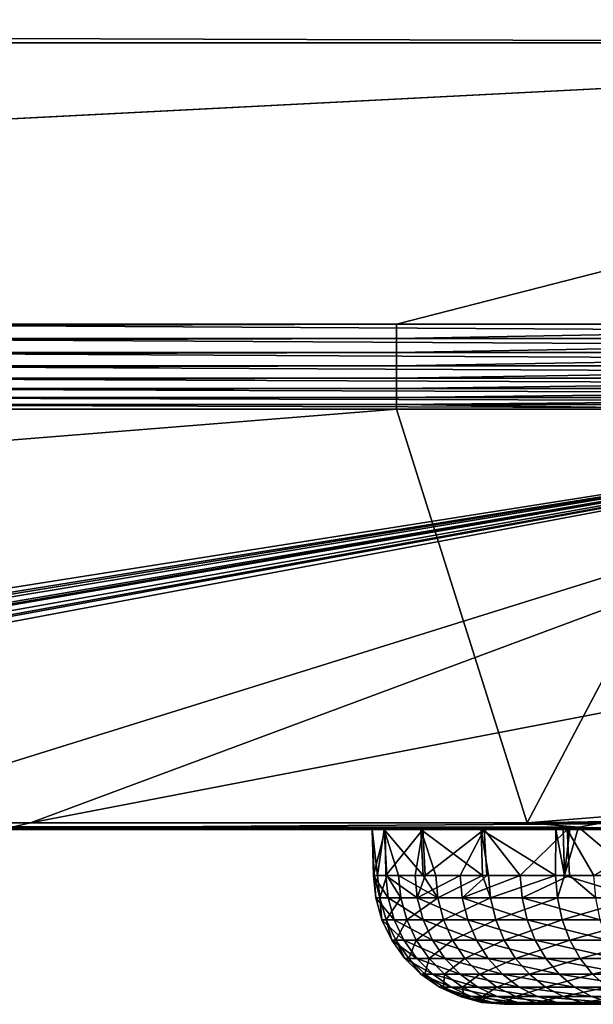
# Model space of a CAD drawing. Extents: x 0 to 433, y 0 to 999.
# Drawn here: x 350 to 363, y 0 to 23 of the extents above; entities that cross this region are included whole.
import ezdxf

# ---------------------------------------------------------------- set-up
doc = ezdxf.new("R2010")
doc.units = 0

msp = doc.modelspace()

# ---------------------------------------------------------------- linework, layer by layer
for points in [[(342.729919, 15.561551, 346.65744), (385.342651, 420.517487, 285.800171), (328.330811, 420.517487, 367.221527)], [(400.325256, 15.561551, 264.402771), (385.342651, 420.517487, 285.800171), (342.729919, 15.561551, 346.65744)], [(380.68161, 23.000002, 2.750009), (380.68161, 22.000015, 2.750009), (52.639603, 23.000002, 2.750009)], [(52.639603, 23.000002, 2.750009), (380.68161, 22.000015, 2.750009), (52.639603, 22.000015, 2.750009)], [(52.639603, 22.000015, 2.750009), (383.426758, 22.000015, 0.750005), (49.894451, 22.000015, 0.750005)], [(383.426758, 22.000015, 0.750005), (257.90683, 15.561551, 0.750005), (49.894451, 22.000015, 0.750005)], [(380.68161, 22.000015, 2.750009), (383.426758, 22.000015, 0.750005), (52.639603, 22.000015, 2.750009)], [(383.426758, 22.000015, 0.750005), (358.321259, 15.561551, 0.750005), (257.90683, 15.561551, 0.750005)], [(376.447968, 15.561551, 0.750005), (358.321259, 15.561551, 0.750005), (383.426758, 22.000015, 0.750005)], [(257.90683, 15.561551, 0.750005), (358.321259, 15.561551, 0.750005), (257.90683, 15.231609, 0.777408)], [(257.90683, 15.231609, 0.777408), (358.321259, 15.561551, 0.750005), (358.321259, 15.231609, 0.777408)], [(400.302826, 15.231609, 264.387085), (342.729919, 15.561551, 346.65744), (342.707489, 15.231609, 346.641724)], [(400.325256, 15.561551, 264.402771), (342.729919, 15.561551, 346.65744), (400.302826, 15.231609, 264.387085)], [(358.321259, 15.561551, 0.750005), (376.447968, 15.561551, 0.750005), (358.321259, 15.231609, 0.777408)], [(358.321259, 15.231609, 0.777408), (376.447968, 15.561551, 0.750005), (376.447968, 15.231609, 0.777408)], [(257.90683, 15.231609, 0.777408), (358.321259, 15.231609, 0.777408), (257.90683, 14.910728, 0.858858)], [(257.90683, 14.910728, 0.858858), (358.321259, 15.231609, 0.777408), (358.321259, 14.910728, 0.858858)], [(400.236084, 14.910728, 264.340332), (342.707489, 15.231609, 346.641724), (342.640747, 14.910728, 346.595001)], [(400.302826, 15.231609, 264.387085), (342.707489, 15.231609, 346.641724), (400.236084, 14.910728, 264.340332)], [(358.321259, 15.231609, 0.777408), (376.447968, 15.231609, 0.777408), (358.321259, 14.910728, 0.858858)], [(358.321259, 14.910728, 0.858858), (376.447968, 15.231609, 0.777408), (376.447968, 14.910728, 0.858858)], [(257.90683, 14.910728, 0.858858), (358.321259, 14.910728, 0.858858), (257.90683, 14.607668, 0.992149)], [(257.90683, 14.607668, 0.992149), (358.321259, 14.910728, 0.858858), (358.321259, 14.607668, 0.992149)], [(400.126923, 14.607668, 264.263885), (342.640747, 14.910728, 346.595001), (342.531555, 14.607668, 346.518585)], [(400.236084, 14.910728, 264.340332), (342.640747, 14.910728, 346.595001), (400.126923, 14.607668, 264.263885)], [(358.321259, 14.910728, 0.858858), (376.447968, 14.910728, 0.858858), (358.321259, 14.607668, 0.992149)], [(358.321259, 14.607668, 0.992149), (376.447968, 14.910728, 0.858858), (376.447968, 14.607668, 0.992149)], [(257.90683, 14.607668, 0.992149), (358.321259, 14.607668, 0.992149), (257.90683, 14.330745, 1.173601)], [(257.90683, 14.330745, 1.173601), (358.321259, 14.607668, 0.992149), (358.321259, 14.330745, 1.173601)], [(399.978271, 14.330745, 264.159821), (342.531555, 14.607668, 346.518585), (342.382935, 14.330745, 346.41449)], [(400.126923, 14.607668, 264.263885), (342.531555, 14.607668, 346.518585), (399.978271, 14.330745, 264.159821)], [(358.321259, 14.607668, 0.992149), (376.447968, 14.607668, 0.992149), (358.321259, 14.330745, 1.173601)], [(358.321259, 14.330745, 1.173601), (376.447968, 14.607668, 0.992149), (376.447968, 14.330745, 1.173601)], [(257.90683, 14.330745, 1.173601), (358.321259, 14.330745, 1.173601), (257.90683, 14.087558, 1.398236)], [(257.90683, 14.087558, 1.398236), (358.321259, 14.330745, 1.173601), (358.321259, 14.087558, 1.398236)], [(399.794281, 14.087558, 264.030975), (342.382935, 14.330745, 346.41449), (342.198914, 14.087558, 346.285645)], [(399.978271, 14.330745, 264.159821), (342.382935, 14.330745, 346.41449), (399.794281, 14.087558, 264.030975)], [(358.321259, 14.330745, 1.173601), (376.447968, 14.330745, 1.173601), (358.321259, 14.087558, 1.398236)], [(358.321259, 14.087558, 1.398236), (376.447968, 14.330745, 1.173601), (376.447968, 14.087558, 1.398236)], [(257.90683, 14.087558, 1.398236), (358.321259, 14.087558, 1.398236), (257.90683, 13.884753, 1.65993)], [(257.90683, 13.884753, 1.65993), (358.321259, 14.087558, 1.398236), (358.321259, 13.884753, 1.65993)], [(399.579895, 13.884753, 263.88089), (342.198914, 14.087558, 346.285645), (341.984558, 13.884753, 346.135529)], [(399.794281, 14.087558, 264.030975), (342.198914, 14.087558, 346.285645), (399.579895, 13.884753, 263.88089)], [(358.321259, 14.087558, 1.398236), (376.447968, 14.087558, 1.398236), (358.321259, 13.884753, 1.65993)], [(358.321259, 13.884753, 1.65993), (376.447968, 14.087558, 1.398236), (376.447968, 13.884753, 1.65993)], [(257.90683, 13.884753, 1.65993), (358.321259, 13.884753, 1.65993), (257.90683, 13.727874, 1.951486)], [(257.90683, 13.727874, 1.951486), (358.321259, 13.884753, 1.65993), (358.321259, 13.727874, 1.951486)], [(399.341034, 13.727874, 263.713623), (341.984558, 13.884753, 346.135529), (341.745728, 13.727874, 345.968292)], [(399.579895, 13.884753, 263.88089), (341.984558, 13.884753, 346.135529), (399.341034, 13.727874, 263.713623)], [(358.321259, 13.884753, 1.65993), (376.447968, 13.884753, 1.65993), (358.321259, 13.727874, 1.951486)], [(358.321259, 13.727874, 1.951486), (376.447968, 13.884753, 1.65993), (376.447968, 13.727874, 1.951486)], [(358.321259, 13.621271, 2.264932), (361.312256, 4.149288, 40.152863), (240.286514, 4.149288, 40.152863)], [(358.321259, 13.621271, 2.264932), (240.286514, 4.149288, 40.152863), (257.90683, 13.621271, 2.264932)], [(257.90683, 13.621271, 2.264932), (257.90683, 13.727874, 1.951486), (358.321259, 13.727874, 1.951486)], [(257.90683, 13.621271, 2.264932), (358.321259, 13.727874, 1.951486), (358.321259, 13.621271, 2.264932)], [(324.464508, 5.383074, 312.650421), (375.404907, 13.621271, 297.351563), (323.81369, 5.47716, 314.236115)], [(323.81369, 5.47716, 314.236115), (375.404907, 13.621271, 297.351563), (341.488953, 13.621271, 345.788544)], [(324.464508, 5.383074, 312.650421), (324.685547, 5.325437, 311.9328), (375.404907, 13.621271, 297.351563)], [(375.404907, 13.621271, 297.351563), (324.685547, 5.325437, 311.9328), (324.965118, 5.25254, 311.025208)], [(375.404907, 13.621271, 297.351563), (324.965118, 5.25254, 311.025208), (325.316742, 5.086332, 309.363953)], [(375.404907, 13.621271, 297.351563), (325.517395, 4.489779, 304.917145), (325.315277, 4.205287, 303.221771)], [(345.062256, 4.149288, 274.629761), (375.404907, 13.621271, 297.351563), (325.315277, 4.205287, 303.221771)], [(325.316742, 5.086332, 309.363953), (325.405304, 5.011737, 308.717224), (375.404907, 13.621271, 297.351563)], [(375.404907, 13.621271, 297.351563), (325.405304, 5.011737, 308.717224), (325.456818, 4.968345, 308.341003)], [(375.404907, 13.621271, 297.351563), (325.456818, 4.968345, 308.341003), (325.565155, 4.744411, 306.624664)], [(375.404907, 13.621271, 297.351563), (325.531616, 4.565537, 305.425293), (325.517395, 4.489779, 304.917145)], [(325.565155, 4.744411, 306.624664), (325.531616, 4.565537, 305.425293), (375.404907, 13.621271, 297.351563)], [(375.404907, 13.621271, 297.351563), (341.745728, 13.727874, 345.968292), (341.488953, 13.621271, 345.788544)], [(399.341034, 13.727874, 263.713623), (341.745728, 13.727874, 345.968292), (375.404907, 13.621271, 297.351563)], [(349.950562, 4.149288, 267.648529), (375.404907, 13.621271, 297.351563), (345.062256, 4.149288, 274.629761)], [(366.091492, 4.149288, 244.596909), (399.08432, 13.621271, 263.533875), (349.950562, 4.149288, 267.648529)], [(349.950562, 4.149288, 267.648529), (399.08432, 13.621271, 263.533875), (375.404907, 13.621271, 297.351563)], [(358.321259, 13.621271, 2.264932), (358.321259, 13.727874, 1.951486), (366.311066, 13.621271, 2.264932)], [(358.321259, 13.727874, 1.951486), (376.447968, 13.727874, 1.951486), (366.311066, 13.621271, 2.264932)], [(366.311066, 13.621271, 2.264932), (361.312256, 4.149288, 40.152863), (358.321259, 13.621271, 2.264932)], [(366.311066, 13.621271, 2.264932), (363.894958, 4.359871, 39.310589), (361.312256, 4.149288, 40.152863)], [(361.312256, 4.149288, 40.152863), (363.894958, 4.359871, 39.310589), (363.16745, 4.183024, 40.017933)], [(240.286514, 4.03747, 40.754616), (240.286514, 4.149288, 40.152863), (362.492432, 4.051387, 40.75679)], [(362.492432, 4.051387, 40.75679), (240.286514, 4.149288, 40.152863), (361.312256, 4.149288, 40.152863)], [(349.457611, 4.03747, 267.303375), (349.950562, 4.149288, 267.648529), (345.062256, 4.149288, 274.629761)], [(366.091492, 4.149288, 244.596909), (349.950562, 4.149288, 267.648529), (349.457611, 4.03747, 267.303375)], [(349.457611, 4.03747, 267.303375), (374.445435, 4.03747, 231.617081), (366.091492, 4.149288, 244.596909)], [(361.312256, 4.149288, 40.152863), (363.16745, 4.183024, 40.017933), (363.037292, 4.149288, 40.152863)], [(362.492432, 4.051387, 40.75679), (361.312256, 4.149288, 40.152863), (363.037292, 4.149288, 40.152863)], [(363.037292, 4.149288, 40.152863), (363.80011, 2.947658, 39.431705), (362.492432, 4.051387, 40.75679)], [(318.162903, 4.000008, 291.259064), (71.849335, 4.000008, 64.489838), (374.721252, 4.000008, 229.133957)], [(374.721252, 4.000008, 229.133957), (71.849335, 4.000008, 64.489838), (73.570358, 4.000008, 61.681583)], [(374.721252, 4.000008, 229.133957), (73.570358, 4.000008, 61.681583), (386.685059, 4.000008, 92.386833)], [(386.685059, 4.000008, 92.386833), (73.570358, 4.000008, 61.681583), (74.777588, 4.000008, 58.617146)], [(386.685059, 4.000008, 92.386833), (74.777588, 4.000008, 58.617146), (75.434341, 4.000008, 55.389614)], [(75.434341, 4.000008, 55.389614), (367.274872, 4.000008, 69.649384), (386.685059, 4.000008, 92.386833)], [(357.765472, 4.000008, 53.321423), (358.064941, 4.000008, 56.601448), (75.434341, 4.000008, 55.389614)], [(75.434341, 4.000008, 55.389614), (358.064941, 4.000008, 56.601448), (358.929382, 4.000008, 59.779644)], [(75.434341, 4.000008, 55.389614), (358.929382, 4.000008, 59.779644), (360.332672, 4.000008, 62.75943)], [(360.332672, 4.000008, 62.75943), (362.231995, 4.000008, 65.450272), (75.434341, 4.000008, 55.389614)], [(75.434341, 4.000008, 55.389614), (362.231995, 4.000008, 65.450272), (364.569763, 4.000008, 67.770432)], [(75.434341, 4.000008, 55.389614), (364.569763, 4.000008, 67.770432), (367.274872, 4.000008, 69.649384)], [(357.765472, 4.000008, 53.321423), (75.434341, 4.000008, 55.389614), (240.286514, 4.000008, 41.365536)], [(240.286514, 4.000008, 41.365536), (240.286514, 4.03747, 40.754616), (362.492432, 4.051387, 40.75679)], [(362.492432, 4.051387, 40.75679), (362.287781, 4.014611, 40.983662), (240.286514, 4.000008, 41.365536)], [(240.286514, 4.000008, 41.365536), (362.287781, 4.014611, 40.983662), (362.141296, 4.007876, 41.160107)], [(240.286514, 4.000008, 41.365536), (362.141296, 4.007876, 41.160107), (361.970795, 4.000008, 41.365536)], [(240.286514, 4.000008, 41.365536), (361.970795, 4.000008, 41.365536), (360.26123, 4.000008, 43.864296)], [(360.26123, 4.000008, 43.864296), (358.880585, 4.000008, 46.854599), (240.286514, 4.000008, 41.365536)], [(240.286514, 4.000008, 41.365536), (358.880585, 4.000008, 46.854599), (358.040131, 4.000008, 50.03923)], [(240.286514, 4.000008, 41.365536), (358.040131, 4.000008, 50.03923), (357.765472, 4.000008, 53.321423)], [(348.957214, 4.000008, 266.952972), (318.162903, 4.000008, 291.259064), (373.945007, 4.000008, 231.266678)], [(373.945007, 4.000008, 231.266678), (318.162903, 4.000008, 291.259064), (374.721252, 4.000008, 229.133957)], [(348.957214, 4.000008, 266.952972), (373.945007, 4.000008, 231.266678), (349.457611, 4.03747, 267.303375)], [(349.457611, 4.03747, 267.303375), (373.945007, 4.000008, 231.266678), (374.445435, 4.03747, 231.617081)], [(358.040131, 4.000008, 50.03923), (357.892242, 2.947658, 51.228657), (357.765472, 4.000008, 53.321423)], [(357.892242, 2.947658, 51.228657), (357.817047, 2.947658, 53.322556), (357.765472, 4.000008, 53.321423)], [(357.765472, 4.000008, 53.321423), (357.817047, 2.947658, 53.322556), (357.795593, 2.947658, 53.920238)], [(357.765472, 4.000008, 53.321423), (357.795593, 2.947658, 53.920238), (358.064941, 4.000008, 56.601448)], [(358.064941, 4.000008, 56.601448), (357.795593, 2.947658, 53.920238), (358.083008, 2.947658, 56.598186)], [(358.040131, 4.000008, 50.03923), (358.10498, 2.947658, 50.050797), (357.892242, 2.947658, 51.228657)], [(358.880585, 4.000008, 46.854599), (358.938385, 2.947658, 46.874329), (358.040131, 4.000008, 50.03923)], [(358.040131, 4.000008, 50.03923), (358.938385, 2.947658, 46.874329), (358.370972, 2.947658, 48.578201)], [(358.370972, 2.947658, 48.578201), (358.10498, 2.947658, 50.050797), (358.040131, 4.000008, 50.03923)], [(358.064941, 4.000008, 56.601448), (358.083008, 2.947658, 56.598186), (358.929382, 4.000008, 59.779644)], [(358.083008, 2.947658, 56.598186), (358.748627, 2.947658, 59.207977), (358.929382, 4.000008, 59.779644)], [(358.929382, 4.000008, 59.779644), (358.748627, 2.947658, 59.207977), (358.977386, 2.947658, 59.760571)], [(360.26123, 4.000008, 43.864296), (360.294159, 2.947658, 43.881924), (358.880585, 4.000008, 46.854599)], [(360.294159, 2.947658, 43.881924), (359.221954, 2.947658, 46.022877), (358.880585, 4.000008, 46.854599)], [(358.880585, 4.000008, 46.854599), (359.221954, 2.947658, 46.022877), (358.938385, 2.947658, 46.874329)], [(358.929382, 4.000008, 59.779644), (358.977386, 2.947658, 59.760571), (360.332672, 4.000008, 62.75943)], [(360.332672, 4.000008, 62.75943), (358.977386, 2.947658, 59.760571), (359.778809, 2.947658, 61.696484)], [(359.778809, 2.947658, 61.696484), (360.389374, 2.947658, 62.725945), (360.332672, 4.000008, 62.75943)], [(361.970795, 4.000008, 41.365536), (361.964478, 2.947658, 41.402592), (360.26123, 4.000008, 43.864296)], [(361.964478, 2.947658, 41.402592), (360.428009, 2.947658, 43.614655), (360.26123, 4.000008, 43.864296)], [(360.26123, 4.000008, 43.864296), (360.428009, 2.947658, 43.614655), (360.294159, 2.947658, 43.881924)], [(360.332672, 4.000008, 62.75943), (360.389374, 2.947658, 62.725945), (361.15271, 2.947658, 64.013031)], [(360.332672, 4.000008, 62.75943), (361.15271, 2.947658, 64.013031), (362.231995, 4.000008, 65.450272)], [(361.15271, 2.947658, 64.013031), (362.279327, 2.947658, 65.411598), (362.231995, 4.000008, 65.450272)], [(361.970795, 4.000008, 41.365536), (362.168182, 2.947658, 41.183861), (361.964478, 2.947658, 41.402592)], [(362.141296, 4.007876, 41.160107), (362.168182, 2.947658, 41.183861), (361.970795, 4.000008, 41.365536)], [(362.287781, 4.014611, 40.983662), (362.168182, 2.947658, 41.183861), (362.141296, 4.007876, 41.160107)], [(362.492432, 4.051387, 40.75679), (363.80011, 2.947658, 39.431705), (362.168182, 2.947658, 41.183861)], [(362.492432, 4.051387, 40.75679), (362.168182, 2.947658, 41.183861), (362.287781, 4.014611, 40.983662)], [(362.231995, 4.000008, 65.450272), (362.279327, 2.947658, 65.411598), (362.842316, 2.947658, 66.110481)], [(362.231995, 4.000008, 65.450272), (362.842316, 2.947658, 66.110481), (364.569763, 4.000008, 67.770432)], [(357.795593, 2.947658, 53.920238), (357.817047, 2.947658, 53.322556), (357.849121, 2.4333, 53.918346)], [(357.849121, 2.4333, 53.918346), (358.135712, 2.4333, 56.588696), (357.795593, 2.947658, 53.920238)], [(357.795593, 2.947658, 53.920238), (358.135712, 2.4333, 56.588696), (358.083008, 2.947658, 56.598186)], [(357.817047, 2.947658, 53.322556), (357.892242, 2.947658, 51.228657), (357.945496, 2.4333, 51.234394)], [(357.849121, 2.4333, 53.918346), (357.817047, 2.947658, 53.322556), (357.945496, 2.4333, 51.234394)], [(357.892242, 2.947658, 51.228657), (358.10498, 2.947658, 50.050797), (357.945496, 2.4333, 51.234394)], [(357.945496, 2.4333, 51.234394), (358.10498, 2.947658, 50.050797), (358.422821, 2.4333, 48.591465)], [(358.135712, 2.4333, 56.588696), (358.799408, 2.4333, 59.191078), (358.083008, 2.947658, 56.598186)], [(358.083008, 2.947658, 56.598186), (358.799408, 2.4333, 59.191078), (358.748627, 2.947658, 59.207977)], [(358.10498, 2.947658, 50.050797), (358.370972, 2.947658, 48.578201), (358.422821, 2.4333, 48.591465)], [(358.422821, 2.4333, 48.591465), (358.370972, 2.947658, 48.578201), (359.271454, 2.4333, 46.043381)], [(359.271454, 2.4333, 46.043381), (358.370972, 2.947658, 48.578201), (358.938385, 2.947658, 46.874329)], [(358.799408, 2.4333, 59.191078), (358.977386, 2.947658, 59.760571), (358.748627, 2.947658, 59.207977)], [(359.826752, 2.4333, 61.672508), (359.778809, 2.947658, 61.696484), (358.799408, 2.4333, 59.191078)], [(358.799408, 2.4333, 59.191078), (359.778809, 2.947658, 61.696484), (358.977386, 2.947658, 59.760571)], [(359.271454, 2.4333, 46.043381), (358.938385, 2.947658, 46.874329), (359.221954, 2.947658, 46.022877)], [(359.221954, 2.947658, 46.022877), (360.294159, 2.947658, 43.881924), (359.271454, 2.4333, 46.043381)], [(359.271454, 2.4333, 46.043381), (360.294159, 2.947658, 43.881924), (360.47406, 2.4333, 43.641998)], [(359.826752, 2.4333, 61.672508), (360.389374, 2.947658, 62.725945), (359.778809, 2.947658, 61.696484)], [(361.196686, 2.4333, 63.982494), (361.15271, 2.947658, 64.013031), (359.826752, 2.4333, 61.672508)], [(361.15271, 2.947658, 64.013031), (360.389374, 2.947658, 62.725945), (359.826752, 2.4333, 61.672508)], [(360.294159, 2.947658, 43.881924), (360.428009, 2.947658, 43.614655), (360.47406, 2.4333, 43.641998)], [(361.964478, 2.947658, 41.402592), (360.47406, 2.4333, 43.641998), (360.428009, 2.947658, 43.614655)], [(362.006195, 2.4333, 41.436211), (360.47406, 2.4333, 43.641998), (361.964478, 2.947658, 41.402592)], [(362.279327, 2.947658, 65.411598), (361.15271, 2.947658, 64.013031), (361.196686, 2.4333, 63.982494)], [(362.8815, 2.4333, 66.073997), (362.279327, 2.947658, 65.411598), (361.196686, 2.4333, 63.982494)], [(361.964478, 2.947658, 41.402592), (362.168182, 2.947658, 41.183861), (362.006195, 2.4333, 41.436211)], [(362.006195, 2.4333, 41.436211), (362.168182, 2.947658, 41.183861), (363.836609, 2.4333, 39.470909)], [(362.168182, 2.947658, 41.183861), (363.80011, 2.947658, 39.431705), (363.836609, 2.4333, 39.470909)], [(362.842316, 2.947658, 66.110481), (362.279327, 2.947658, 65.411598), (362.8815, 2.4333, 66.073997)], [(357.849121, 2.4333, 53.918346), (357.945496, 2.4333, 51.234394), (357.990143, 1.93578, 53.913326)], [(357.990143, 1.93578, 53.913326), (358.274567, 1.93578, 56.56366), (357.849121, 2.4333, 53.918346)], [(357.849121, 2.4333, 53.918346), (358.274567, 1.93578, 56.56366), (358.135712, 2.4333, 56.588696)], [(357.945496, 2.4333, 51.234394), (358.422821, 2.4333, 48.591465), (358.085754, 1.93578, 51.249489)], [(357.990143, 1.93578, 53.913326), (357.945496, 2.4333, 51.234394), (358.085754, 1.93578, 51.249489)], [(358.085754, 1.93578, 51.249489), (358.422821, 2.4333, 48.591465), (358.55954, 1.93578, 48.626377)], [(358.274567, 1.93578, 56.56366), (358.933289, 1.93578, 59.146538), (358.135712, 2.4333, 56.588696)], [(358.135712, 2.4333, 56.588696), (358.933289, 1.93578, 59.146538), (358.799408, 2.4333, 59.191078)], [(359.271454, 2.4333, 46.043381), (358.55954, 1.93578, 48.626377), (358.422821, 2.4333, 48.591465)], [(359.401794, 1.93578, 46.097397), (358.55954, 1.93578, 48.626377), (359.271454, 2.4333, 46.043381)], [(358.933289, 1.93578, 59.146538), (359.952942, 1.93578, 61.609386), (358.799408, 2.4333, 59.191078)], [(358.799408, 2.4333, 59.191078), (359.952942, 1.93578, 61.609386), (359.826752, 2.4333, 61.672508)], [(359.271454, 2.4333, 46.043381), (360.47406, 2.4333, 43.641998), (359.401794, 1.93578, 46.097397)], [(359.401794, 1.93578, 46.097397), (360.47406, 2.4333, 43.641998), (360.595398, 1.93578, 43.714016)], [(361.196686, 2.4333, 63.982494), (359.826752, 2.4333, 61.672508), (361.312622, 1.93578, 63.90205)], [(361.312622, 1.93578, 63.90205), (359.826752, 2.4333, 61.672508), (359.952942, 1.93578, 61.609386)], [(362.006195, 2.4333, 41.436211), (360.595398, 1.93578, 43.714016), (360.47406, 2.4333, 43.641998)], [(362.116028, 1.93578, 41.524754), (360.595398, 1.93578, 43.714016), (362.006195, 2.4333, 41.436211)], [(362.8815, 2.4333, 66.073997), (361.196686, 2.4333, 63.982494), (362.984772, 1.93578, 65.977875)], [(362.984772, 1.93578, 65.977875), (361.196686, 2.4333, 63.982494), (361.312622, 1.93578, 63.90205)], [(362.006195, 2.4333, 41.436211), (363.836609, 2.4333, 39.470909), (362.116028, 1.93578, 41.524754)], [(362.116028, 1.93578, 41.524754), (363.836609, 2.4333, 39.470909), (363.932739, 1.93578, 39.574192)], [(357.990143, 1.93578, 53.913326), (358.085754, 1.93578, 51.249489), (358.214447, 1.46991, 53.905369)], [(358.214447, 1.46991, 53.905369), (358.495483, 1.46991, 56.523861), (357.990143, 1.93578, 53.913326)], [(357.990143, 1.93578, 53.913326), (358.495483, 1.46991, 56.523861), (358.274567, 1.93578, 56.56366)], [(358.085754, 1.93578, 51.249489), (358.55954, 1.93578, 48.626377), (358.308899, 1.46991, 51.273525)], [(358.214447, 1.46991, 53.905369), (358.085754, 1.93578, 51.249489), (358.308899, 1.46991, 51.273525)], [(358.495483, 1.46991, 56.523861), (359.146271, 1.46991, 59.075699), (358.274567, 1.93578, 56.56366)], [(358.274567, 1.93578, 56.56366), (359.146271, 1.46991, 59.075699), (358.933289, 1.93578, 59.146538)], [(358.308899, 1.46991, 51.273525), (358.55954, 1.93578, 48.626377), (358.776978, 1.46991, 48.681931)], [(359.401794, 1.93578, 46.097397), (358.776978, 1.46991, 48.681931), (358.55954, 1.93578, 48.626377)], [(359.609131, 1.46991, 46.183319), (358.776978, 1.46991, 48.681931), (359.401794, 1.93578, 46.097397)], [(359.146271, 1.46991, 59.075699), (360.153625, 1.46991, 61.508953), (358.933289, 1.93578, 59.146538)], [(358.933289, 1.93578, 59.146538), (360.153625, 1.46991, 61.508953), (359.952942, 1.93578, 61.609386)], [(359.401794, 1.93578, 46.097397), (360.595398, 1.93578, 43.714016), (359.609131, 1.46991, 46.183319)], [(359.609131, 1.46991, 46.183319), (360.595398, 1.93578, 43.714016), (360.788391, 1.46991, 43.828575)], [(361.312622, 1.93578, 63.90205), (359.952942, 1.93578, 61.609386), (361.497009, 1.46991, 63.774078)], [(361.497009, 1.46991, 63.774078), (359.952942, 1.93578, 61.609386), (360.153625, 1.46991, 61.508953)], [(362.116028, 1.93578, 41.524754), (360.788391, 1.46991, 43.828575), (360.595398, 1.93578, 43.714016)], [(362.290741, 1.46991, 41.66563), (360.788391, 1.46991, 43.828575), (362.116028, 1.93578, 41.524754)], [(362.984772, 1.93578, 65.977875), (361.312622, 1.93578, 63.90205), (363.149109, 1.46991, 65.824966)], [(363.149109, 1.46991, 65.824966), (361.312622, 1.93578, 63.90205), (361.497009, 1.46991, 63.774078)], [(362.116028, 1.93578, 41.524754), (363.932739, 1.93578, 39.574192), (362.290741, 1.46991, 41.66563)], [(362.290741, 1.46991, 41.66563), (363.932739, 1.93578, 39.574192), (364.085632, 1.46991, 39.738491)], [(358.214447, 1.46991, 53.905369), (358.308899, 1.46991, 51.273525), (358.515381, 1.049459, 53.894669)], [(358.515381, 1.049459, 53.894669), (358.791809, 1.049459, 56.470455), (358.214447, 1.46991, 53.905369)], [(358.214447, 1.46991, 53.905369), (358.791809, 1.049459, 56.470455), (358.495483, 1.46991, 56.523861)], [(358.308899, 1.46991, 51.273525), (358.776978, 1.46991, 48.681931), (358.608307, 1.049459, 51.305771)], [(358.515381, 1.049459, 53.894669), (358.308899, 1.46991, 51.273525), (358.608307, 1.049459, 51.305771)], [(358.791809, 1.049459, 56.470455), (359.431976, 1.049459, 58.980659), (358.495483, 1.46991, 56.523861)], [(358.495483, 1.46991, 56.523861), (359.431976, 1.049459, 58.980659), (359.146271, 1.46991, 59.075699)], [(358.608307, 1.049459, 51.305771), (358.776978, 1.46991, 48.681931), (359.068756, 1.049459, 48.756451)], [(359.609131, 1.46991, 46.183319), (359.068756, 1.049459, 48.756451), (358.776978, 1.46991, 48.681931)], [(359.887299, 1.049459, 46.298607), (359.068756, 1.049459, 48.756451), (359.609131, 1.46991, 46.183319)], [(359.431976, 1.049459, 58.980659), (360.422913, 1.049459, 61.374218), (359.146271, 1.46991, 59.075699)], [(359.146271, 1.46991, 59.075699), (360.422913, 1.049459, 61.374218), (360.153625, 1.46991, 61.508953)], [(359.609131, 1.46991, 46.183319), (360.788391, 1.46991, 43.828575), (359.887299, 1.049459, 46.298607)], [(359.887299, 1.049459, 46.298607), (360.788391, 1.46991, 43.828575), (361.047333, 1.049459, 43.982281)], [(361.497009, 1.46991, 63.774078), (360.153625, 1.46991, 61.508953), (361.744415, 1.049459, 63.602386)], [(361.744415, 1.049459, 63.602386), (360.153625, 1.46991, 61.508953), (360.422913, 1.049459, 61.374218)], [(362.290741, 1.46991, 41.66563), (361.047333, 1.049459, 43.982281), (360.788391, 1.46991, 43.828575)], [(362.525177, 1.049459, 41.854607), (361.047333, 1.049459, 43.982281), (362.290741, 1.46991, 41.66563)], [(363.149109, 1.46991, 65.824966), (361.497009, 1.46991, 63.774078), (363.369537, 1.049459, 65.619812)], [(363.369537, 1.049459, 65.619812), (361.497009, 1.46991, 63.774078), (361.744415, 1.049459, 63.602386)], [(362.290741, 1.46991, 41.66563), (364.085632, 1.46991, 39.738491), (362.525177, 1.049459, 41.854607)], [(362.525177, 1.049459, 41.854607), (364.085632, 1.46991, 39.738491), (364.290771, 1.049459, 39.958923)], [(358.515381, 1.049459, 53.894669), (358.608307, 1.049459, 51.305771), (358.883972, 0.687003, 53.881569)], [(358.883972, 0.687003, 53.881569), (359.154816, 0.687003, 56.405022), (358.515381, 1.049459, 53.894669)], [(358.515381, 1.049459, 53.894669), (359.154816, 0.687003, 56.405022), (358.791809, 1.049459, 56.470455)], [(358.608307, 1.049459, 51.305771), (359.068756, 1.049459, 48.756451), (358.975067, 0.687003, 51.345272)], [(358.883972, 0.687003, 53.881569), (358.608307, 1.049459, 51.305771), (358.975067, 0.687003, 51.345272)], [(359.154816, 0.687003, 56.405022), (359.781982, 0.687003, 58.86425), (358.791809, 1.049459, 56.470455)], [(358.791809, 1.049459, 56.470455), (359.781982, 0.687003, 58.86425), (359.431976, 1.049459, 58.980659)], [(358.975067, 0.687003, 51.345272), (359.068756, 1.049459, 48.756451), (359.426147, 0.687003, 48.847736)], [(359.887299, 1.049459, 46.298607), (359.426147, 0.687003, 48.847736), (359.068756, 1.049459, 48.756451)], [(360.228058, 0.687003, 46.439827), (359.426147, 0.687003, 48.847736), (359.887299, 1.049459, 46.298607)], [(359.781982, 0.687003, 58.86425), (360.752777, 0.687003, 61.209171), (359.431976, 1.049459, 58.980659)], [(359.431976, 1.049459, 58.980659), (360.752777, 0.687003, 61.209171), (360.422913, 1.049459, 61.374218)], [(359.887299, 1.049459, 46.298607), (361.047333, 1.049459, 43.982281), (360.228058, 0.687003, 46.439827)], [(360.228058, 0.687003, 46.439827), (361.047333, 1.049459, 43.982281), (361.364502, 0.687003, 44.170544)], [(361.744415, 1.049459, 63.602386), (360.422913, 1.049459, 61.374218), (362.047424, 0.687003, 63.392082)], [(362.047424, 0.687003, 63.392082), (360.422913, 1.049459, 61.374218), (360.752777, 0.687003, 61.209171)], [(362.525177, 1.049459, 41.854607), (361.364502, 0.687003, 44.170544), (361.047333, 1.049459, 43.982281)], [(362.812347, 0.687003, 42.086109), (361.364502, 0.687003, 44.170544), (362.525177, 1.049459, 41.854607)], [(363.369537, 1.049459, 65.619812), (361.744415, 1.049459, 63.602386), (363.639526, 0.687003, 65.368523)], [(363.639526, 0.687003, 65.368523), (361.744415, 1.049459, 63.602386), (362.047424, 0.687003, 63.392082)], [(362.525177, 1.049459, 41.854607), (364.290771, 1.049459, 39.958923), (362.812347, 0.687003, 42.086109)], [(362.812347, 0.687003, 42.086109), (364.290771, 1.049459, 39.958923), (364.542053, 0.687003, 40.22892)], [(358.883972, 0.687003, 53.881569), (358.975067, 0.687003, 51.345272), (359.309326, 0.393271, 53.866463)], [(359.309326, 0.393271, 53.866463), (359.573669, 0.393271, 56.329533), (358.883972, 0.687003, 53.881569)], [(358.883972, 0.687003, 53.881569), (359.573669, 0.393271, 56.329533), (359.154816, 0.687003, 56.405022)], [(358.975067, 0.687003, 51.345272), (359.426147, 0.687003, 48.847736), (359.398224, 0.393271, 51.390842)], [(359.309326, 0.393271, 53.866463), (358.975067, 0.687003, 51.345272), (359.398224, 0.393271, 51.390842)], [(359.573669, 0.393271, 56.329533), (360.185852, 0.393271, 58.729916), (359.154816, 0.687003, 56.405022)], [(359.154816, 0.687003, 56.405022), (360.185852, 0.393271, 58.729916), (359.781982, 0.687003, 58.86425)], [(359.398224, 0.393271, 51.390842), (359.426147, 0.687003, 48.847736), (359.838501, 0.393271, 48.953072)], [(360.228058, 0.687003, 46.439827), (359.838501, 0.393271, 48.953072), (359.426147, 0.687003, 48.847736)], [(360.185852, 0.393271, 58.729916), (361.133423, 0.393271, 61.018734), (359.781982, 0.687003, 58.86425)], [(359.781982, 0.687003, 58.86425), (361.133423, 0.393271, 61.018734), (360.752777, 0.687003, 61.209171)], [(360.621246, 0.393271, 46.602772), (359.838501, 0.393271, 48.953072), (360.228058, 0.687003, 46.439827)], [(360.228058, 0.687003, 46.439827), (361.364502, 0.687003, 44.170544), (360.621246, 0.393271, 46.602772)], [(360.621246, 0.393271, 46.602772), (361.364502, 0.687003, 44.170544), (361.73053, 0.393271, 44.387802)], [(362.047424, 0.687003, 63.392082), (360.752777, 0.687003, 61.209171), (362.397064, 0.393271, 63.149406)], [(362.397064, 0.393271, 63.149406), (360.752777, 0.687003, 61.209171), (361.133423, 0.393271, 61.018734)], [(362.812347, 0.687003, 42.086109), (361.73053, 0.393271, 44.387802), (361.364502, 0.687003, 44.170544)], [(363.143677, 0.393271, 42.35323), (361.73053, 0.393271, 44.387802), (362.812347, 0.687003, 42.086109)], [(363.639526, 0.687003, 65.368523), (362.047424, 0.687003, 63.392082), (363.95108, 0.393271, 65.07856)], [(363.95108, 0.393271, 65.07856), (362.047424, 0.687003, 63.392082), (362.397064, 0.393271, 63.149406)], [(362.812347, 0.687003, 42.086109), (364.542053, 0.687003, 40.22892), (363.143677, 0.393271, 42.35323)], [(359.309326, 0.393271, 53.866463), (359.398224, 0.393271, 51.390842), (359.778748, 0.176966, 53.849785)], [(359.778748, 0.176966, 53.849785), (360.03595, 0.176966, 56.24622), (359.309326, 0.393271, 53.866463)], [(359.309326, 0.393271, 53.866463), (360.03595, 0.176966, 56.24622), (359.573669, 0.393271, 56.329533)], [(359.398224, 0.393271, 51.390842), (359.838501, 0.393271, 48.953072), (359.865234, 0.176966, 51.441147)], [(359.778748, 0.176966, 53.849785), (359.398224, 0.393271, 51.390842), (359.865234, 0.176966, 51.441147)], [(360.03595, 0.176966, 56.24622), (360.631592, 0.176966, 58.58165), (359.573669, 0.393271, 56.329533)], [(359.573669, 0.393271, 56.329533), (360.631592, 0.176966, 58.58165), (360.185852, 0.393271, 58.729916)], [(360.621246, 0.393271, 46.602772), (360.29364, 0.176966, 49.069328), (359.838501, 0.393271, 48.953072)], [(359.865234, 0.176966, 51.441147), (359.838501, 0.393271, 48.953072), (360.29364, 0.176966, 49.069328)], [(360.631592, 0.176966, 58.58165), (361.553528, 0.176966, 60.808556), (360.185852, 0.393271, 58.729916)], [(360.185852, 0.393271, 58.729916), (361.553528, 0.176966, 60.808556), (361.133423, 0.393271, 61.018734)], [(361.055206, 0.176966, 46.782627), (360.29364, 0.176966, 49.069328), (360.621246, 0.393271, 46.602772)], [(360.621246, 0.393271, 46.602772), (361.73053, 0.393271, 44.387802), (361.055206, 0.176966, 46.782627)], [(361.055206, 0.176966, 46.782627), (361.73053, 0.393271, 44.387802), (362.13446, 0.176966, 44.627563)], [(362.397064, 0.393271, 63.149406), (361.133423, 0.393271, 61.018734), (362.782959, 0.176966, 62.881573)], [(362.782959, 0.176966, 62.881573), (361.133423, 0.393271, 61.018734), (361.553528, 0.176966, 60.808556)], [(363.143677, 0.393271, 42.35323), (362.13446, 0.176966, 44.627563), (361.73053, 0.393271, 44.387802)], [(363.50943, 0.176966, 42.648048), (362.13446, 0.176966, 44.627563), (363.143677, 0.393271, 42.35323)], [(363.95108, 0.393271, 65.07856), (362.397064, 0.393271, 63.149406), (364.294952, 0.176966, 64.75853)], [(364.294952, 0.176966, 64.75853), (362.397064, 0.393271, 63.149406), (362.782959, 0.176966, 62.881573)], [(359.778748, 0.176966, 53.849785), (359.865234, 0.176966, 51.441147), (360.278381, 0.044584, 53.832039)], [(360.278381, 0.044584, 53.832039), (360.527924, 0.044584, 56.157543), (359.778748, 0.176966, 53.849785)], [(359.778748, 0.176966, 53.849785), (360.527924, 0.044584, 56.157543), (360.03595, 0.176966, 56.24622)], [(359.865234, 0.176966, 51.441147), (360.29364, 0.176966, 49.069328), (360.362305, 0.044584, 51.494675)], [(360.278381, 0.044584, 53.832039), (359.865234, 0.176966, 51.441147), (360.362305, 0.044584, 51.494675)], [(360.527924, 0.044584, 56.157543), (361.105927, 0.044584, 58.423862), (360.03595, 0.176966, 56.24622)], [(360.03595, 0.176966, 56.24622), (361.105927, 0.044584, 58.423862), (360.631592, 0.176966, 58.58165)], [(360.278381, 0.044584, 53.832039), (360.362305, 0.044584, 51.494675), (360.793274, 0, 53.81374)], [(360.793274, 0, 53.81374), (361.035004, 0, 56.06617), (360.278381, 0.044584, 53.832039)], [(360.278381, 0.044584, 53.832039), (361.035004, 0, 56.06617), (360.527924, 0.044584, 56.157543)], [(361.055206, 0.176966, 46.782627), (360.777985, 0.044584, 49.193054), (360.29364, 0.176966, 49.069328)], [(360.362305, 0.044584, 51.494675), (360.29364, 0.176966, 49.069328), (360.777985, 0.044584, 49.193054)], [(360.362305, 0.044584, 51.494675), (360.777985, 0.044584, 49.193054), (360.874542, 0, 51.54985)], [(360.793274, 0, 53.81374), (360.362305, 0.044584, 51.494675), (360.874542, 0, 51.54985)], [(361.035004, 0, 56.06617), (361.594818, 0, 58.261261), (360.527924, 0.044584, 56.157543)], [(360.527924, 0.044584, 56.157543), (361.594818, 0, 58.261261), (361.105927, 0.044584, 58.423862)], [(361.105927, 0.044584, 58.423862), (362.00058, 0.044584, 60.584858), (360.631592, 0.176966, 58.58165)], [(360.631592, 0.176966, 58.58165), (362.00058, 0.044584, 60.584858), (361.553528, 0.176966, 60.808556)], [(361.516998, 0.044584, 46.974018), (360.777985, 0.044584, 49.193054), (361.055206, 0.176966, 46.782627)], [(361.516998, 0.044584, 46.974018), (361.277161, 0, 49.320564), (360.777985, 0.044584, 49.193054)], [(360.874542, 0, 51.54985), (360.777985, 0.044584, 49.193054), (361.277161, 0, 49.320564)], [(372.160645, 0, 53.267017), (361.035004, 0, 56.06617), (360.793274, 0, 53.81374)], [(372.160645, 0, 53.267017), (360.793274, 0, 53.81374), (372.226074, 0, 52.485348)], [(360.793274, 0, 53.81374), (360.874542, 0, 51.54985), (372.226074, 0, 52.485348)], [(372.226074, 0, 52.485348), (360.874542, 0, 51.54985), (361.277161, 0, 49.320564)], [(372.231964, 0, 54.048164), (361.594818, 0, 58.261261), (361.035004, 0, 56.06617)], [(372.231964, 0, 54.048164), (361.035004, 0, 56.06617), (372.160645, 0, 53.267017)], [(361.055206, 0.176966, 46.782627), (362.13446, 0.176966, 44.627563), (361.516998, 0.044584, 46.974018)], [(361.594818, 0, 58.261261), (362.461334, 0, 60.354336), (361.105927, 0.044584, 58.423862)], [(361.105927, 0.044584, 58.423862), (362.461334, 0, 60.354336), (362.00058, 0.044584, 60.584858)], [(361.99295, 0, 47.171265), (361.277161, 0, 49.320564), (361.516998, 0.044584, 46.974018)], [(372.226074, 0, 52.485348), (361.277161, 0, 49.320564), (372.426208, 0, 51.726906)], [(372.426208, 0, 51.726906), (361.277161, 0, 49.320564), (361.99295, 0, 47.171265)], [(361.516998, 0.044584, 46.974018), (362.13446, 0.176966, 44.627563), (362.564331, 0.044584, 44.882729)], [(361.516998, 0.044584, 46.974018), (362.564331, 0.044584, 44.882729), (361.99295, 0, 47.171265)], [(362.782959, 0.176966, 62.881573), (361.553528, 0.176966, 60.808556), (363.193665, 0.044584, 62.596546)], [(363.193665, 0.044584, 62.596546), (361.553528, 0.176966, 60.808556), (362.00058, 0.044584, 60.584858)], [(372.437836, 0, 54.805069), (362.461334, 0, 60.354336), (361.594818, 0, 58.261261)], [(372.437836, 0, 54.805069), (361.594818, 0, 58.261261), (372.231964, 0, 54.048164)], [(361.99295, 0, 47.171265), (362.564331, 0.044584, 44.882729), (363.007355, 0, 45.145721)], [(372.426208, 0, 51.726906), (361.99295, 0, 47.171265), (372.755005, 0, 51.014751)], [(372.755005, 0, 51.014751), (361.99295, 0, 47.171265), (363.007355, 0, 45.145721)], [(363.193665, 0.044584, 62.596546), (362.00058, 0.044584, 60.584858), (363.616943, 0, 62.302784)], [(363.616943, 0, 62.302784), (362.00058, 0.044584, 60.584858), (362.461334, 0, 60.354336)], [(363.50943, 0.176966, 42.648048), (362.564331, 0.044584, 44.882729), (362.13446, 0.176966, 44.627563)], [(372.772034, 0, 55.514725), (363.616943, 0, 62.302784), (362.461334, 0, 60.354336)], [(372.772034, 0, 55.514725), (362.461334, 0, 60.354336), (372.437836, 0, 54.805069)], [(363.89859, 0.044584, 42.961792), (362.564331, 0.044584, 44.882729), (363.50943, 0.176966, 42.648048)], [(363.89859, 0.044584, 42.961792), (363.007355, 0, 45.145721), (362.564331, 0.044584, 44.882729)], [(364.294952, 0.176966, 64.75853), (362.782959, 0.176966, 62.881573), (364.660889, 0.044584, 64.417961)], [(364.660889, 0.044584, 64.417961), (362.782959, 0.176966, 62.881573), (363.193665, 0.044584, 62.596546)]]:
    msp.add_3dface(points)

doc.saveas('drawing.dxf')
